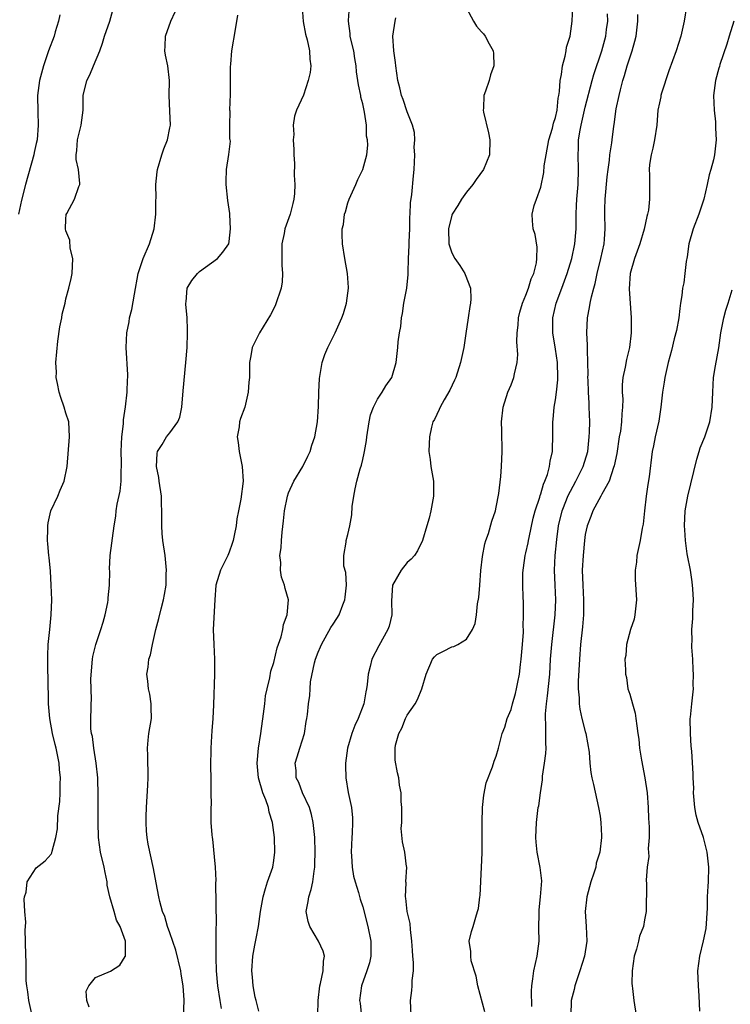
# Model space of a CAD drawing. Units: inches. Extents: x 2580000 to 2581230, y 1560000 to 1561673.
# Drawn here: x 2580315 to 2580411, y 1560516 to 1560649 of the extents above; entities that cross this region are included whole.
import ezdxf

# ---------------------------------------------------------------- set-up
doc = ezdxf.new("R2010")
doc.units = ezdxf.units.IN
doc.header["$MEASUREMENT"] = 0
doc.layers.add('LD25801560_2ft', color=253, linetype='Continuous')

msp = doc.modelspace()

# ---------------------------------------------------------------- linework, layer by layer
at = {"layer": 'LD25801560_2ft'}
for points, elevation in [([(2580404.98, 1560653), (2580404.36, 1560649), (2580403.91, 1560647), (2580403.25, 1560645), (2580402.3, 1560642.3), (2580401.28, 1560639.28), (2580401.2, 1560639), (2580401.18, 1560638.82), (2580401, 1560638.01), (2580400.81, 1560637), (2580400.65, 1560635), (2580400.36, 1560633), (2580400.13, 1560631.87), (2580399.91, 1560631), (2580399.67, 1560629.67), (2580399.63, 1560629), (2580399.69, 1560628.31), (2580399.66, 1560627), (2580399.68, 1560625.68), (2580399.67, 1560625), (2580399.53, 1560623.53), (2580399.42, 1560623), (2580399.32, 1560622.68), (2580398.97, 1560620.97), (2580398.39, 1560619), (2580397.66, 1560617), (2580397.08, 1560615), (2580396.95, 1560612.95), (2580397.2, 1560609), (2580397.19, 1560607), (2580396.98, 1560605), (2580396.58, 1560603.42), (2580396.39, 1560602.39), (2580396.08, 1560601), (2580396, 1560600), (2580395.99, 1560599), (2580396.06, 1560598.06), (2580396.05, 1560597), (2580395.94, 1560596.06), (2580395.91, 1560595), (2580395.75, 1560593.75), (2580395.6, 1560593), (2580395.26, 1560590.74), (2580394.93, 1560589.07), (2580394.83, 1560588.83), (2580394.24, 1560587), (2580393.24, 1560585.24), (2580393.13, 1560585), (2580392.05, 1560583), (2580391.77, 1560582.23), (2580391.25, 1560581), (2580391, 1560579.8), (2580390.89, 1560579), (2580390.71, 1560577), (2580390.61, 1560575), (2580390.67, 1560573), (2580390.79, 1560571), (2580390.79, 1560569), (2580390.65, 1560567.35), (2580390.39, 1560565), (2580390.22, 1560563), (2580390.06, 1560560.06), (2580390.07, 1560559), (2580390.19, 1560557.81), (2580390.18, 1560557), (2580390.26, 1560556.26), (2580390.56, 1560555), (2580391, 1560553.28), (2580391.09, 1560553), (2580391.52, 1560550.48), (2580391.61, 1560549), (2580391.75, 1560547.75), (2580391.91, 1560547), (2580392.13, 1560546.13), (2580392.8, 1560543), (2580393, 1560541.87), (2580393.13, 1560541), (2580393.21, 1560539.21), (2580393.21, 1560539), (2580392.96, 1560537), (2580392.5, 1560535.5), (2580392.42, 1560535), (2580392.18, 1560534.18), (2580391.78, 1560533), (2580391.22, 1560531), (2580390.99, 1560529), (2580391.14, 1560527), (2580391.23, 1560525), (2580390.92, 1560523), (2580390.28, 1560521), (2580389.6, 1560519), (2580389.5, 1560518.5), (2580389.13, 1560517), (2580389.07, 1560515)], 8664), ([(2580316.43, 1560515), (2580315.97, 1560517), (2580315.84, 1560518.16), (2580315.7, 1560519), (2580315.64, 1560519.64), (2580315.62, 1560522.38), (2580315.58, 1560523), (2580315.54, 1560525), (2580315.5, 1560526.5), (2580315.52, 1560527), (2580315.57, 1560527.57), (2580315.45, 1560529), (2580315.35, 1560530.65), (2580315.41, 1560531), (2580315.63, 1560531.63), (2580315.76, 1560533), (2580317, 1560534.89), (2580318.17, 1560535.83), (2580319, 1560536.74), (2580319.1, 1560536.9), (2580319.12, 1560537.12), (2580319.62, 1560539), (2580319.86, 1560540.14), (2580319.91, 1560541.91), (2580320.15, 1560543.85), (2580320.21, 1560545), (2580320.22, 1560546.22), (2580320.27, 1560547), (2580320.14, 1560548.14), (2580320.09, 1560549), (2580319.87, 1560550.13), (2580319.67, 1560551), (2580319.53, 1560551.53), (2580319.19, 1560553), (2580318.81, 1560555), (2580318.63, 1560557), (2580318.62, 1560558.62), (2580318.6, 1560559), (2580318.6, 1560560.6), (2580318.57, 1560561.43), (2580318.55, 1560563.45), (2580318.61, 1560565), (2580318.83, 1560567), (2580319.01, 1560569), (2580319.07, 1560571), (2580319.01, 1560572.99), (2580318.89, 1560574.89), (2580318.72, 1560576.72), (2580318.68, 1560577), (2580318.57, 1560578.57), (2580318.52, 1560579), (2580318.56, 1560580.56), (2580318.53, 1560581), (2580318.59, 1560581.41), (2580318.94, 1560583), (2580319.88, 1560585), (2580320.2, 1560585.8), (2580320.74, 1560587), (2580321.18, 1560589), (2580321.48, 1560593), (2580321.38, 1560595), (2580321, 1560596.18), (2580320.76, 1560597), (2580320.29, 1560598.29), (2580320.07, 1560599), (2580319.85, 1560600.15), (2580319.69, 1560601), (2580319.7, 1560601.7), (2580319.65, 1560603), (2580319.89, 1560605.89), (2580320.19, 1560607.81), (2580320.43, 1560609), (2580320.5, 1560609.5), (2580320.87, 1560611), (2580321, 1560611.57), (2580321.38, 1560613), (2580321.7, 1560614.3), (2580321.81, 1560615), (2580321.91, 1560617), (2580321.57, 1560618.43), (2580321.5, 1560619.5), (2580321, 1560620.75), (2580320.94, 1560621), (2580321, 1560622.34), (2580321.04, 1560622.95), (2580321.1, 1560623.1), (2580322.14, 1560625), (2580322.71, 1560626.71), (2580322.85, 1560627), (2580322.87, 1560627.13), (2580322.68, 1560629), (2580322.36, 1560630.36), (2580322.36, 1560631), (2580322.44, 1560631.56), (2580322.54, 1560633), (2580323, 1560634.81), (2580323.06, 1560635), (2580323.33, 1560637), (2580323.32, 1560638.68), (2580323.33, 1560639), (2580323.82, 1560641), (2580324.22, 1560641.78), (2580324.73, 1560643), (2580325.54, 1560645), (2580325.94, 1560646.06), (2580326.18, 1560647), (2580326.91, 1560649), (2580327.46, 1560651)], 8644), ([(2580347, 1560515.55), (2580346.62, 1560517), (2580346.52, 1560517.48), (2580346.25, 1560519), (2580346.16, 1560520.16), (2580346.06, 1560521), (2580346.19, 1560523), (2580346.48, 1560524.48), (2580346.64, 1560525.36), (2580346.96, 1560527), (2580347.24, 1560529), (2580347.57, 1560531), (2580347.88, 1560532.12), (2580348.19, 1560533), (2580348.87, 1560535), (2580349, 1560535.89), (2580349.14, 1560537), (2580349.09, 1560539), (2580348.84, 1560541), (2580348.41, 1560542.41), (2580348.31, 1560543), (2580347.96, 1560544.04), (2580347.55, 1560545), (2580346.97, 1560547), (2580346.76, 1560549), (2580346.95, 1560551), (2580347.26, 1560553), (2580347.64, 1560555.64), (2580347.81, 1560557), (2580347.92, 1560558.08), (2580348.13, 1560559), (2580348.49, 1560560.49), (2580348.62, 1560561.38), (2580349, 1560562.57), (2580349.48, 1560564.52), (2580350.01, 1560566.01), (2580350.24, 1560567), (2580350.33, 1560567.67), (2580350.81, 1560569), (2580351, 1560571), (2580350.55, 1560572.55), (2580350.46, 1560573), (2580350.05, 1560574.05), (2580349.91, 1560575), (2580349.95, 1560576.05), (2580349.84, 1560577), (2580349.99, 1560578.01), (2580350.04, 1560579), (2580350.14, 1560580.14), (2580350.34, 1560581.66), (2580350.48, 1560583), (2580350.85, 1560585), (2580351, 1560585.42), (2580351.72, 1560587), (2580352.92, 1560589), (2580353.61, 1560590.39), (2580353.9, 1560591), (2580354.14, 1560591.86), (2580354.56, 1560593), (2580354.93, 1560595), (2580355.06, 1560597.06), (2580355.09, 1560599), (2580355.16, 1560600.84), (2580355.56, 1560603), (2580355.9, 1560604.1), (2580356.31, 1560605), (2580357.28, 1560607), (2580358.18, 1560609), (2580358.4, 1560609.6), (2580358.84, 1560611), (2580359.11, 1560613), (2580359.1, 1560613.1), (2580358.97, 1560615), (2580358.59, 1560617), (2580358.26, 1560619), (2580358.22, 1560620.23), (2580358.25, 1560621), (2580358.4, 1560621.6), (2580358.57, 1560623), (2580358.68, 1560623.32), (2580359, 1560624.54), (2580359.16, 1560625), (2580360.08, 1560627), (2580360.35, 1560627.65), (2580361, 1560629), (2580361.54, 1560631), (2580361.7, 1560632.3), (2580361.65, 1560633), (2580361.51, 1560633.51), (2580361.5, 1560635), (2580361.26, 1560636.74), (2580361, 1560637.85), (2580360.76, 1560638.76), (2580360.74, 1560639), (2580360.43, 1560640.43), (2580360.19, 1560642.19), (2580360.11, 1560643), (2580359.96, 1560643.96), (2580359.79, 1560645), (2580359.41, 1560646.59), (2580359.33, 1560647), (2580359.33, 1560647.33), (2580359.07, 1560649), (2580359.08, 1560649.08), (2580359.23, 1560651)], 8652), ([(2580367.55, 1560515), (2580367.45, 1560517), (2580367.64, 1560518.36), (2580367.69, 1560519), (2580367.69, 1560519.69), (2580367.86, 1560521), (2580367.86, 1560522.14), (2580367.78, 1560523), (2580367.74, 1560523.74), (2580367.64, 1560525), (2580367.43, 1560526.57), (2580367.39, 1560527.39), (2580367.01, 1560529), (2580366.81, 1560530.81), (2580366.77, 1560531), (2580366.86, 1560532.86), (2580366.84, 1560533), (2580366.96, 1560534.96), (2580366.93, 1560535.07), (2580366.69, 1560537), (2580366.39, 1560538.39), (2580366.21, 1560540.21), (2580366.26, 1560541), (2580366.26, 1560542.26), (2580366.27, 1560543), (2580366.18, 1560543.82), (2580366.18, 1560545), (2580365.98, 1560546.02), (2580365.89, 1560547), (2580365.71, 1560547.71), (2580365.38, 1560549.38), (2580365.37, 1560551), (2580365.42, 1560551.42), (2580365.88, 1560553), (2580366.29, 1560553.71), (2580366.76, 1560555), (2580367, 1560555.46), (2580368.07, 1560557), (2580368.41, 1560557.59), (2580368.97, 1560559), (2580369.56, 1560561), (2580370.43, 1560563), (2580370.68, 1560563.32), (2580371, 1560563.64), (2580371.92, 1560564.08), (2580373, 1560564.68), (2580373.28, 1560564.72), (2580373.85, 1560565), (2580375, 1560565.69), (2580375.83, 1560567), (2580376.16, 1560567.84), (2580376.33, 1560569), (2580376.47, 1560570.47), (2580376.66, 1560571.34), (2580376.78, 1560573), (2580376.95, 1560574.95), (2580377.16, 1560576.84), (2580377.45, 1560578.55), (2580377.6, 1560579), (2580377.95, 1560579.95), (2580378.4, 1560581.6), (2580378.89, 1560583), (2580379, 1560583.48), (2580379.36, 1560585.36), (2580379.63, 1560587.64), (2580379.73, 1560589), (2580379.81, 1560591), (2580379.78, 1560593.78), (2580379.73, 1560595), (2580379.93, 1560597), (2580380.57, 1560599), (2580381, 1560600.01), (2580381.38, 1560601), (2580381.46, 1560601.46), (2580381.82, 1560603), (2580381.9, 1560604.1), (2580381.79, 1560605.79), (2580381.83, 1560607), (2580381.96, 1560608.04), (2580382.02, 1560609), (2580382.2, 1560609.8), (2580382.56, 1560611), (2580383, 1560612.07), (2580383.36, 1560613), (2580383.72, 1560614.28), (2580384.07, 1560615), (2580384.43, 1560616.43), (2580384.5, 1560617), (2580384.53, 1560618.53), (2580384.26, 1560620.26), (2580383.99, 1560621), (2580383.89, 1560622.11), (2580383.85, 1560623), (2580384.14, 1560624.14), (2580384.45, 1560625), (2580385, 1560626.65), (2580385.41, 1560628.59), (2580385.49, 1560629.49), (2580385.74, 1560631), (2580386.12, 1560633), (2580386.6, 1560634.6), (2580386.75, 1560635.25), (2580387, 1560636.04), (2580387.21, 1560637), (2580387.38, 1560638.62), (2580387.45, 1560639), (2580387.54, 1560639.54), (2580387.62, 1560641), (2580387.8, 1560641.8), (2580387.93, 1560643), (2580388.31, 1560644.31), (2580388.43, 1560645), (2580388.5, 1560645.5), (2580388.98, 1560647), (2580389.25, 1560649), (2580389.32, 1560651)], 8658), ([(2580320.15, 1560649.85), (2580320.01, 1560649), (2580319.56, 1560647.56), (2580319.41, 1560647), (2580318.63, 1560645), (2580318.45, 1560644.45), (2580317.95, 1560643), (2580317.44, 1560641), (2580317.17, 1560639), (2580317.2, 1560636.8), (2580317.27, 1560635), (2580317.1, 1560633), (2580317, 1560632.5), (2580316.71, 1560631.29), (2580316.65, 1560631), (2580315.54, 1560627), (2580315, 1560624.87), (2580314.58, 1560623)], 8642), ([(2580324.12, 1560516.12), (2580323.81, 1560517), (2580323.73, 1560518.27), (2580324.07, 1560519), (2580325, 1560520.11), (2580327, 1560520.97), (2580328.24, 1560521.76), (2580329, 1560522.92), (2580329.03, 1560523), (2580329.03, 1560525), (2580328.29, 1560527), (2580327.82, 1560527.82), (2580327.5, 1560529), (2580326.89, 1560531), (2580326.57, 1560532.57), (2580326.53, 1560533), (2580326.26, 1560534.26), (2580326.13, 1560535), (2580325.67, 1560537), (2580325.4, 1560539), (2580325.32, 1560541), (2580325.35, 1560544.65), (2580325.3, 1560547), (2580325.08, 1560549), (2580324.74, 1560551), (2580324.57, 1560552.57), (2580324.46, 1560553), (2580324.37, 1560553.63), (2580324.36, 1560555), (2580324.4, 1560556.4), (2580324.39, 1560557), (2580324.42, 1560557.58), (2580324.37, 1560560.37), (2580324.57, 1560563), (2580324.63, 1560563.37), (2580325.03, 1560564.97), (2580325.71, 1560567), (2580325.99, 1560568.01), (2580326.3, 1560569), (2580326.64, 1560570.64), (2580326.7, 1560571), (2580326.7, 1560571.3), (2580326.87, 1560573), (2580326.89, 1560574.89), (2580326.87, 1560575.13), (2580326.96, 1560577), (2580327.48, 1560581), (2580327.71, 1560582.29), (2580327.77, 1560583), (2580327.91, 1560583.91), (2580328.32, 1560585.68), (2580328.45, 1560587), (2580328.43, 1560588.43), (2580328.49, 1560589), (2580328.5, 1560589.5), (2580328.43, 1560591), (2580328.51, 1560593), (2580328.74, 1560594.74), (2580328.75, 1560595.25), (2580329.04, 1560597.04), (2580329.24, 1560599), (2580329.29, 1560600.71), (2580329.32, 1560601), (2580329.32, 1560601.32), (2580329.11, 1560605), (2580329.22, 1560607), (2580329.51, 1560608.49), (2580329.58, 1560609), (2580329.87, 1560610.13), (2580330.23, 1560612.23), (2580330.75, 1560615), (2580331.4, 1560617), (2580332.25, 1560619), (2580332.87, 1560621), (2580333.12, 1560623), (2580333.12, 1560624.88), (2580333.14, 1560625.14), (2580333.1, 1560627), (2580333.28, 1560628.72), (2580333.33, 1560629), (2580333.93, 1560631), (2580334.2, 1560631.8), (2580334.67, 1560633), (2580335, 1560634.61), (2580335.07, 1560635), (2580335, 1560636.88), (2580334.89, 1560639), (2580334.94, 1560641), (2580334.72, 1560643), (2580334.41, 1560644.41), (2580334.33, 1560645), (2580334.37, 1560645.63), (2580334.4, 1560647), (2580335.14, 1560649), (2580335.74, 1560650.26)], 8646), ([(2580336.86, 1560515), (2580336.92, 1560516.92), (2580336.94, 1560517.06), (2580336.82, 1560519), (2580336.55, 1560520.55), (2580336.5, 1560521), (2580335.81, 1560523.81), (2580335, 1560526.15), (2580334.69, 1560527), (2580334.33, 1560528.33), (2580334.02, 1560529), (2580333.64, 1560530.36), (2580333.5, 1560531), (2580333.15, 1560532.85), (2580332.81, 1560534.81), (2580332.08, 1560538.08), (2580331.93, 1560539), (2580331.84, 1560539.84), (2580331.79, 1560541), (2580331.81, 1560541.81), (2580331.86, 1560543), (2580332.03, 1560546.03), (2580332.06, 1560547), (2580332.06, 1560548.06), (2580332.02, 1560549), (2580332.03, 1560550.03), (2580331.97, 1560551), (2580332.1, 1560552.1), (2580332.18, 1560553), (2580332.51, 1560555), (2580332.5, 1560556.5), (2580332.48, 1560557), (2580332.29, 1560558.29), (2580332.11, 1560559), (2580332.05, 1560560.05), (2580331.91, 1560561), (2580332.06, 1560561.94), (2580332.18, 1560563), (2580332.39, 1560563.61), (2580332.65, 1560565), (2580333.11, 1560567), (2580333.5, 1560568.5), (2580333.82, 1560569.82), (2580334.13, 1560571), (2580334.29, 1560571.71), (2580334.49, 1560573), (2580334.52, 1560574.52), (2580334.55, 1560575), (2580334.35, 1560577), (2580334.04, 1560579), (2580333.95, 1560579.95), (2580333.9, 1560581), (2580333.94, 1560582.06), (2580333.94, 1560583), (2580333.89, 1560583.89), (2580333.86, 1560585), (2580333.54, 1560587), (2580333.52, 1560587.52), (2580333.22, 1560589), (2580333.27, 1560590.73), (2580333.35, 1560591), (2580333.97, 1560591.97), (2580334.56, 1560593), (2580335, 1560593.52), (2580336.07, 1560595), (2580336.36, 1560595.64), (2580336.6, 1560597), (2580336.8, 1560599.2), (2580337.17, 1560603), (2580337.32, 1560605), (2580337.39, 1560607), (2580337.39, 1560607.39), (2580337.33, 1560609), (2580337.14, 1560610.86), (2580337.14, 1560611), (2580337.18, 1560611.18), (2580337.32, 1560613), (2580337.95, 1560614.05), (2580338.72, 1560615), (2580339, 1560615.28), (2580341.44, 1560617), (2580342.15, 1560617.85), (2580342.94, 1560619), (2580343, 1560619.29), (2580343.19, 1560621), (2580343.08, 1560622.93), (2580343.08, 1560623.08), (2580342.82, 1560624.82), (2580342.59, 1560627), (2580342.59, 1560627.41), (2580342.64, 1560629), (2580342.97, 1560631.03), (2580343.17, 1560632.83), (2580343.14, 1560633), (2580343.11, 1560633.11), (2580343.11, 1560635), (2580343.13, 1560636.87), (2580343.11, 1560637), (2580343.18, 1560639.18), (2580343.16, 1560642.83), (2580343.22, 1560643.22), (2580343.38, 1560645), (2580343.87, 1560647.87), (2580344.18, 1560649.82)], 8648), ([(2580352.83, 1560650.83), (2580352.97, 1560648.97), (2580353.27, 1560647.27), (2580353.52, 1560646.48), (2580353.84, 1560645), (2580353.87, 1560643.87), (2580354, 1560643), (2580353.9, 1560642.1), (2580353.66, 1560641), (2580353, 1560639.02), (2580352.08, 1560637), (2580351.79, 1560636.21), (2580351.64, 1560635), (2580351.72, 1560633.72), (2580351.63, 1560633), (2580351.73, 1560631.73), (2580351.71, 1560631), (2580351.8, 1560629.8), (2580351.76, 1560628.24), (2580351.85, 1560627), (2580351.79, 1560625.79), (2580351.72, 1560625), (2580351.59, 1560624.41), (2580351.22, 1560623), (2580350.51, 1560621), (2580350.4, 1560620.4), (2580350.1, 1560619), (2580350.08, 1560617), (2580350.1, 1560616.1), (2580350.19, 1560615), (2580350.13, 1560613.87), (2580350.01, 1560613), (2580349.25, 1560610.75), (2580349, 1560610.26), (2580348.56, 1560609.44), (2580347.09, 1560607), (2580346.12, 1560605), (2580345.92, 1560603.92), (2580345.76, 1560603), (2580345.73, 1560601), (2580345.67, 1560600.33), (2580345.58, 1560599), (2580345.1, 1560597), (2580344.54, 1560595.46), (2580344.39, 1560595), (2580344.33, 1560594.33), (2580344.08, 1560593), (2580344.22, 1560592.22), (2580344.33, 1560591), (2580344.76, 1560589), (2580344.89, 1560587), (2580344.59, 1560584.59), (2580344.28, 1560583), (2580344.05, 1560581.95), (2580343.93, 1560581), (2580343.68, 1560579.68), (2580343.53, 1560579), (2580343.41, 1560578.59), (2580343, 1560577.44), (2580342.82, 1560577), (2580341.82, 1560575), (2580341.21, 1560573), (2580341.05, 1560571), (2580340.86, 1560567), (2580340.92, 1560565), (2580341.02, 1560563), (2580341.02, 1560561), (2580340.89, 1560556.88), (2580340.79, 1560555), (2580340.65, 1560553.35), (2580340.63, 1560552.63), (2580340.53, 1560551), (2580340.5, 1560548.5), (2580340.54, 1560547), (2580340.51, 1560546.51), (2580340.55, 1560545), (2580340.56, 1560543.44), (2580340.53, 1560543), (2580340.53, 1560542.53), (2580340.55, 1560541), (2580340.66, 1560539.34), (2580340.71, 1560539), (2580340.77, 1560538.77), (2580341, 1560536.38), (2580341.11, 1560535), (2580341.18, 1560533.18), (2580341.15, 1560532.85), (2580341.23, 1560527.23), (2580341.2, 1560526.8), (2580341.19, 1560523.19), (2580341.18, 1560522.82), (2580341.25, 1560521), (2580341.44, 1560519), (2580341.72, 1560517), (2580341.93, 1560515.93)], 8650), ([(2580375, 1560650.74), (2580375.94, 1560649), (2580376.33, 1560648.33), (2580377, 1560647.58), (2580377.28, 1560647.28), (2580377.5, 1560647), (2580378.07, 1560645.93), (2580378.59, 1560645), (2580378.63, 1560644.63), (2580378.7, 1560643), (2580378.25, 1560641.75), (2580378.06, 1560641), (2580377.55, 1560639.55), (2580377.32, 1560639), (2580377.27, 1560637.27), (2580377.23, 1560637), (2580377.27, 1560636.73), (2580377.96, 1560633.96), (2580378.14, 1560633), (2580378.09, 1560631), (2580377.29, 1560629), (2580376.32, 1560627.68), (2580375.86, 1560627), (2580375, 1560625.95), (2580374.31, 1560625), (2580373.85, 1560624.15), (2580373.05, 1560623), (2580373, 1560622.86), (2580372.55, 1560621), (2580372.62, 1560619), (2580373, 1560617.77), (2580373.41, 1560617), (2580374.09, 1560616.09), (2580374.77, 1560615), (2580374.84, 1560614.85), (2580375.53, 1560613), (2580375.58, 1560611.58), (2580375.52, 1560611), (2580375.43, 1560610.57), (2580375.23, 1560609), (2580374.93, 1560606.93), (2580374.62, 1560605), (2580374.18, 1560603), (2580373.54, 1560601), (2580373.39, 1560600.61), (2580372.74, 1560599.26), (2580371.98, 1560597.98), (2580371.43, 1560597), (2580371.32, 1560596.68), (2580370.67, 1560595.33), (2580370.48, 1560595), (2580370.3, 1560594.3), (2580370, 1560593), (2580369.98, 1560592.02), (2580369.94, 1560591), (2580370.09, 1560589.91), (2580370.2, 1560589), (2580370.54, 1560587), (2580370.57, 1560585), (2580370.21, 1560583), (2580369.97, 1560582.03), (2580369.67, 1560581), (2580369.06, 1560579), (2580368.39, 1560577.61), (2580367.97, 1560577), (2580367.52, 1560576.48), (2580367, 1560576.05), (2580366.19, 1560575), (2580365.04, 1560573), (2580364.89, 1560570.89), (2580364.92, 1560569), (2580364.55, 1560567.45), (2580364.39, 1560567), (2580363.18, 1560564.82), (2580362.24, 1560563), (2580362.02, 1560562.02), (2580361.73, 1560561), (2580361.62, 1560559.62), (2580361.53, 1560559), (2580361.41, 1560558.59), (2580361.15, 1560557), (2580360.39, 1560555), (2580359.93, 1560554.07), (2580359.52, 1560553), (2580358.94, 1560551), (2580358.69, 1560549), (2580358.68, 1560548.68), (2580358.72, 1560547), (2580359.06, 1560545.06), (2580359.49, 1560543), (2580359.61, 1560541.61), (2580359.63, 1560541), (2580359.58, 1560539.58), (2580359.52, 1560539), (2580359.46, 1560537), (2580359.51, 1560536.49), (2580359.6, 1560535), (2580359.77, 1560533.77), (2580360, 1560533), (2580360.45, 1560531.55), (2580360.66, 1560530.66), (2580361, 1560529.65), (2580361.69, 1560527), (2580362.12, 1560525), (2580362.09, 1560524.09), (2580362.11, 1560523), (2580361.9, 1560522.1), (2580361.56, 1560521), (2580360.84, 1560519), (2580360.59, 1560517), (2580360.64, 1560516.64), (2580361.02, 1560513.02)], 8656), ([(2580377.48, 1560515.48), (2580376.53, 1560519), (2580376.3, 1560520.3), (2580375.65, 1560522.35), (2580375.57, 1560523), (2580375.6, 1560523.6), (2580375.37, 1560525), (2580375.67, 1560526.33), (2580375.89, 1560527), (2580376.25, 1560528.25), (2580376.5, 1560529), (2580376.61, 1560529.39), (2580376.79, 1560531), (2580376.83, 1560531.17), (2580377.04, 1560535), (2580377.09, 1560536.91), (2580377.11, 1560541), (2580377.16, 1560543), (2580377.33, 1560544.67), (2580377.65, 1560546.35), (2580378.5, 1560548.5), (2580378.72, 1560549.28), (2580379, 1560549.96), (2580379.31, 1560551), (2580379.83, 1560553), (2580380.15, 1560553.85), (2580380.47, 1560555), (2580381, 1560556.25), (2580381.2, 1560557), (2580381.6, 1560558.4), (2580381.76, 1560559), (2580381.92, 1560559.92), (2580382.14, 1560561), (2580382.28, 1560562.28), (2580382.37, 1560563), (2580382.55, 1560565), (2580382.67, 1560566.67), (2580382.67, 1560567), (2580382.65, 1560567.35), (2580382.7, 1560569), (2580382.69, 1560570.69), (2580382.64, 1560571.36), (2580382.6, 1560573), (2580382.61, 1560574.61), (2580382.63, 1560575), (2580382.69, 1560575.31), (2580382.91, 1560577), (2580383, 1560577.33), (2580383.3, 1560578.7), (2580383.34, 1560579), (2580383.43, 1560579.43), (2580384, 1560582), (2580384.27, 1560583), (2580384.87, 1560584.87), (2580384.92, 1560585.08), (2580385, 1560585.28), (2580385.38, 1560586.62), (2580385.58, 1560587), (2580385.92, 1560587.92), (2580386.21, 1560589), (2580386.28, 1560589.72), (2580386.58, 1560591), (2580386.58, 1560591.42), (2580386.66, 1560593), (2580386.66, 1560595), (2580386.69, 1560595.31), (2580386.82, 1560597), (2580387, 1560597.95), (2580387.15, 1560599), (2580387.32, 1560600.68), (2580387.33, 1560601), (2580387.25, 1560603), (2580387, 1560604.78), (2580386.65, 1560607), (2580386.64, 1560609), (2580387.1, 1560611), (2580387.85, 1560613), (2580388.58, 1560615), (2580389.19, 1560617), (2580389.61, 1560619), (2580389.78, 1560621), (2580389.8, 1560623), (2580389.85, 1560624.15), (2580389.89, 1560625), (2580390.05, 1560627), (2580390.09, 1560629), (2580390.04, 1560631), (2580390.09, 1560631.91), (2580390.11, 1560633), (2580390.31, 1560634.31), (2580390.44, 1560635), (2580391, 1560637.43), (2580391.95, 1560641), (2580392.18, 1560641.82), (2580393.23, 1560645), (2580393.78, 1560647), (2580393.89, 1560647.89), (2580394.04, 1560649), (2580394.01, 1560650.01)], 8660), ([(2580383.82, 1560516.18), (2580383.75, 1560518.25), (2580383.79, 1560519), (2580383.95, 1560519.95), (2580384.09, 1560521), (2580384.54, 1560523), (2580384.78, 1560525), (2580384.76, 1560526.76), (2580384.79, 1560528.79), (2580384.79, 1560529.21), (2580384.99, 1560531), (2580385.14, 1560533.14), (2580384.94, 1560534.94), (2580384.51, 1560537), (2580384.37, 1560538.37), (2580384.35, 1560539), (2580384.44, 1560541), (2580384.68, 1560543), (2580384.74, 1560543.26), (2580384.96, 1560545), (2580385.23, 1560546.77), (2580385.23, 1560547), (2580385.26, 1560547.26), (2580385.53, 1560549), (2580385.68, 1560550.32), (2580385.74, 1560551), (2580385.7, 1560551.7), (2580385.71, 1560554.29), (2580385.64, 1560555), (2580385.65, 1560555.65), (2580385.77, 1560557), (2580385.94, 1560558.06), (2580386.22, 1560561), (2580386.34, 1560563), (2580386.49, 1560565), (2580386.97, 1560569), (2580387.04, 1560571), (2580386.95, 1560573), (2580386.88, 1560575), (2580386.96, 1560577), (2580387.16, 1560579.16), (2580387.41, 1560581), (2580387.88, 1560583), (2580388.48, 1560584.48), (2580388.67, 1560585), (2580389, 1560585.65), (2580389.76, 1560587), (2580390.74, 1560589), (2580391.34, 1560591), (2580391.56, 1560593), (2580391.59, 1560593.59), (2580391.62, 1560595), (2580391.56, 1560597), (2580391.52, 1560597.52), (2580391.44, 1560599), (2580391.39, 1560600.61), (2580391.38, 1560601), (2580391.4, 1560601.4), (2580391.38, 1560603), (2580391.3, 1560604.7), (2580391.32, 1560605.32), (2580391.22, 1560607), (2580391.31, 1560609), (2580391.6, 1560610.4), (2580391.69, 1560611), (2580391.84, 1560611.84), (2580392.15, 1560613), (2580392.35, 1560613.65), (2580392.61, 1560615), (2580393.11, 1560617), (2580393.55, 1560619), (2580393.61, 1560619.61), (2580393.7, 1560621), (2580393.65, 1560623), (2580393.65, 1560623.65), (2580393.7, 1560625), (2580393.96, 1560628.04), (2580394.08, 1560629), (2580394.28, 1560630.29), (2580394.33, 1560631), (2580394.59, 1560632.59), (2580394.63, 1560633), (2580394.86, 1560634.86), (2580394.91, 1560635.09), (2580395.19, 1560637.19), (2580395.58, 1560639), (2580395.76, 1560639.76), (2580396.09, 1560641), (2580396.31, 1560641.69), (2580396.67, 1560643), (2580397, 1560644.08), (2580397.32, 1560645), (2580397.7, 1560646.3), (2580397.86, 1560647), (2580398.12, 1560649), (2580398.11, 1560649.89)], 8662), ([(2580354.96, 1560515.04), (2580355.01, 1560517), (2580355.22, 1560519), (2580355.31, 1560519.31), (2580355.68, 1560521), (2580355.71, 1560522.29), (2580355.85, 1560523), (2580355.67, 1560523.67), (2580355.05, 1560525), (2580353.87, 1560527), (2580353.67, 1560527.67), (2580353.39, 1560529), (2580353.65, 1560530.35), (2580353.72, 1560531), (2580354.04, 1560531.96), (2580354.27, 1560533), (2580354.45, 1560534.45), (2580354.55, 1560535), (2580354.57, 1560535.43), (2580354.6, 1560537), (2580354.54, 1560539), (2580354.33, 1560541), (2580354.09, 1560542.09), (2580353.81, 1560543), (2580352.89, 1560545), (2580352.38, 1560546.38), (2580352.03, 1560547), (2580352.02, 1560548.02), (2580351.91, 1560549), (2580352.16, 1560549.84), (2580352.55, 1560551), (2580353.17, 1560553), (2580353.38, 1560554.62), (2580353.48, 1560555), (2580353.56, 1560555.56), (2580353.7, 1560557), (2580353.89, 1560558.11), (2580353.91, 1560559), (2580353.96, 1560559.96), (2580354.5, 1560562.5), (2580354.65, 1560563), (2580355, 1560563.95), (2580355.32, 1560564.68), (2580355.43, 1560565), (2580356.71, 1560567.29), (2580357, 1560567.74), (2580357.52, 1560568.48), (2580357.81, 1560569), (2580358.32, 1560570.32), (2580358.61, 1560571), (2580358.63, 1560571.37), (2580358.81, 1560573), (2580358.71, 1560574.71), (2580358.47, 1560575.53), (2580358.45, 1560577), (2580358.78, 1560578.78), (2580358.77, 1560579), (2580359, 1560579.81), (2580359.28, 1560581), (2580359.52, 1560582.48), (2580359.59, 1560583.59), (2580359.79, 1560585), (2580359.97, 1560585.97), (2580360.21, 1560587), (2580360.65, 1560588.65), (2580360.83, 1560589.17), (2580361, 1560589.93), (2580361.21, 1560590.79), (2580361.23, 1560591), (2580361.51, 1560592.49), (2580361.56, 1560593), (2580361.87, 1560595), (2580362.06, 1560595.94), (2580362.45, 1560597), (2580363, 1560598.05), (2580363.62, 1560599), (2580364.14, 1560599.86), (2580364.91, 1560601), (2580365.5, 1560603), (2580365.73, 1560605), (2580365.79, 1560605.79), (2580365.97, 1560607), (2580366.16, 1560607.84), (2580366.24, 1560609), (2580366.39, 1560609.61), (2580366.57, 1560611), (2580366.94, 1560613), (2580367.14, 1560614.86), (2580367.12, 1560615.12), (2580367.17, 1560617), (2580367.26, 1560618.75), (2580367.25, 1560619.25), (2580367.35, 1560621), (2580367.38, 1560622.62), (2580367.42, 1560623), (2580367.46, 1560624.54), (2580367.64, 1560625.64), (2580367.84, 1560628.16), (2580367.93, 1560629), (2580368, 1560630), (2580368.03, 1560631), (2580367.96, 1560632.04), (2580368.02, 1560633), (2580367.99, 1560633.99), (2580367.73, 1560635), (2580367, 1560636.8), (2580366.47, 1560638.47), (2580366.25, 1560639), (2580366.01, 1560640.01), (2580365.75, 1560641), (2580365.46, 1560643), (2580365.42, 1560643.42), (2580365.21, 1560645), (2580365.08, 1560647), (2580365.37, 1560649), (2580365.46, 1560649.46)], 8654), ([(2580411.05, 1560649), (2580410.4, 1560647), (2580410.09, 1560645.91), (2580409.15, 1560643.15), (2580409.09, 1560642.91), (2580409, 1560642.65), (2580408.57, 1560641), (2580408.32, 1560639), (2580408.4, 1560637), (2580408.56, 1560635.44), (2580408.58, 1560635), (2580408.57, 1560634.57), (2580408.67, 1560633), (2580408.62, 1560632.62), (2580408.45, 1560631), (2580408.31, 1560630.31), (2580407.94, 1560629), (2580407.71, 1560628.29), (2580407.46, 1560627), (2580406.99, 1560625), (2580406.34, 1560623), (2580405.56, 1560621), (2580404.99, 1560619), (2580404.76, 1560617.24), (2580404.62, 1560616.62), (2580404.45, 1560615), (2580404.28, 1560613.72), (2580404.13, 1560613), (2580404.02, 1560612.02), (2580403.87, 1560611), (2580403.74, 1560610.26), (2580403.64, 1560609), (2580403.32, 1560607.32), (2580403, 1560606.18), (2580402.63, 1560604.63), (2580402.21, 1560603), (2580401.75, 1560601), (2580401.66, 1560600.34), (2580401.42, 1560599), (2580401.22, 1560597), (2580400.91, 1560595.09), (2580400.44, 1560593), (2580400.23, 1560591.77), (2580400.05, 1560591), (2580399.61, 1560587.61), (2580399.43, 1560586.57), (2580399.22, 1560585), (2580398.99, 1560583), (2580398.8, 1560581.2), (2580398.69, 1560580.69), (2580398.42, 1560579), (2580398.22, 1560578.22), (2580397.98, 1560577), (2580397.9, 1560576.1), (2580397.72, 1560575), (2580397.75, 1560573.75), (2580397.91, 1560571), (2580397.7, 1560569), (2580397.59, 1560568.41), (2580397.13, 1560567), (2580396.58, 1560565), (2580396.48, 1560563.52), (2580396.36, 1560563), (2580396.42, 1560561.58), (2580396.42, 1560561), (2580396.55, 1560560.55), (2580396.76, 1560559), (2580397, 1560558.29), (2580397.36, 1560557), (2580397.74, 1560555.74), (2580397.85, 1560555), (2580397.95, 1560554.05), (2580398.12, 1560553), (2580398.23, 1560552.23), (2580398.33, 1560551), (2580398.58, 1560549.42), (2580399.06, 1560547), (2580399.35, 1560545), (2580399.48, 1560543), (2580399.54, 1560541.54), (2580399.57, 1560541), (2580399.64, 1560540.36), (2580399.62, 1560539), (2580399.49, 1560537.49), (2580399.57, 1560536.43), (2580399.37, 1560535), (2580399.24, 1560533.24), (2580399.28, 1560532.72), (2580399.27, 1560531), (2580399.24, 1560530.76), (2580399.23, 1560529), (2580399, 1560527.89), (2580398.85, 1560527), (2580398.32, 1560525.68), (2580398.2, 1560525), (2580397.92, 1560523.92), (2580397.62, 1560523), (2580397.33, 1560521), (2580397.31, 1560519.31), (2580397.32, 1560519), (2580397.39, 1560518.61), (2580397.55, 1560517), (2580397.86, 1560515)], 8666), ([(2580406.44, 1560515.56), (2580406.37, 1560517.63), (2580406.27, 1560519), (2580406.21, 1560521), (2580406.47, 1560523), (2580406.97, 1560525.03), (2580407.29, 1560526.71), (2580407.47, 1560529.47), (2580407.51, 1560531), (2580407.57, 1560532.43), (2580407.63, 1560533), (2580407.65, 1560535), (2580407.45, 1560537), (2580406.94, 1560539), (2580406.24, 1560541), (2580405.98, 1560541.98), (2580405.77, 1560543), (2580405.62, 1560545), (2580405.63, 1560545.63), (2580405.58, 1560547), (2580405.58, 1560547.58), (2580405.37, 1560550.63), (2580405.3, 1560551.3), (2580405.19, 1560553), (2580405.16, 1560555), (2580405.19, 1560555.19), (2580405.36, 1560557), (2580405.61, 1560559), (2580405.57, 1560559.57), (2580405.61, 1560561), (2580405.56, 1560561.56), (2580405.5, 1560563), (2580405.39, 1560564.61), (2580405.4, 1560565), (2580405.43, 1560565.43), (2580405.39, 1560567), (2580405.51, 1560568.49), (2580405.53, 1560569), (2580405.51, 1560569.51), (2580405.59, 1560571), (2580405.52, 1560572.48), (2580405.42, 1560573.42), (2580405.18, 1560575), (2580404.78, 1560577), (2580404.77, 1560577.23), (2580404.52, 1560579), (2580404.42, 1560580.43), (2580404.41, 1560581), (2580404.49, 1560583), (2580404.82, 1560585), (2580406.05, 1560589.95), (2580406.39, 1560591), (2580406.52, 1560591.48), (2580407.14, 1560593), (2580407.81, 1560595), (2580408.14, 1560597), (2580408.21, 1560599), (2580408.32, 1560601), (2580408.55, 1560602.55), (2580409, 1560604.98), (2580409.31, 1560607), (2580409.71, 1560609), (2580409.95, 1560610.05), (2580410.26, 1560611), (2580410.81, 1560612.81)], 8668)]:
    msp.add_lwpolyline(points, dxfattribs=dict(at, elevation=elevation))

doc.saveas('drawing.dxf')
